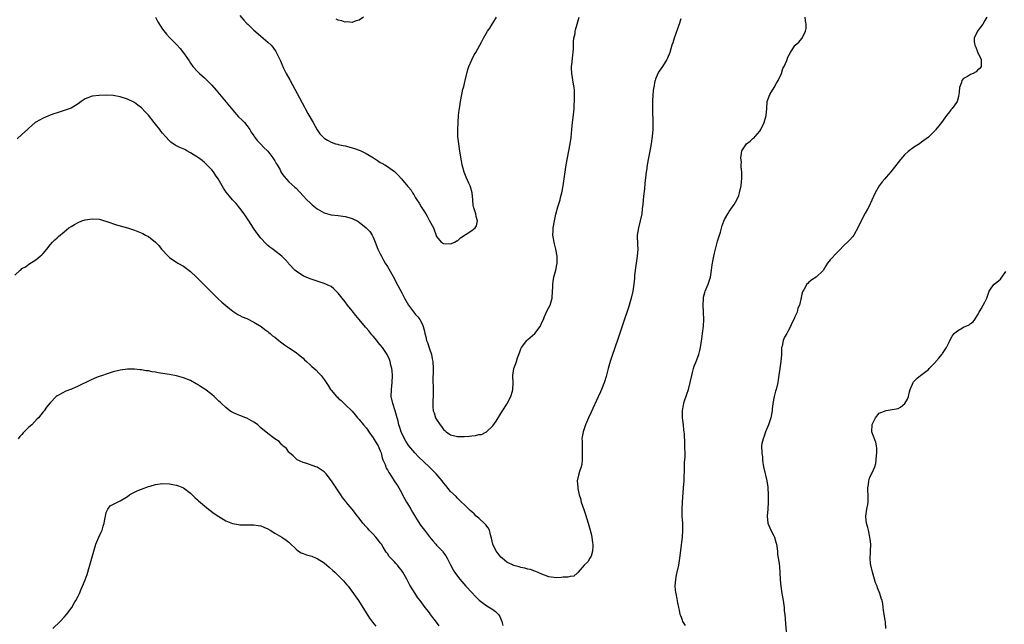
# Model space of a CAD drawing. Units: inches. Extents: x 2598000 to 2601000, y 1497000 to 1500000.
# Drawn here: x 2600578 to 2600859, y 1499148 to 1499320 of the extents above; entities that cross this region are included whole.
import ezdxf

# ---------------------------------------------------------------- set-up
doc = ezdxf.new("R2010")
doc.units = ezdxf.units.IN
doc.header["$MEASUREMENT"] = 0
doc.layers.add('LD25981497_10ft', color=122, linetype='Continuous')

msp = doc.modelspace()

# ---------------------------------------------------------------- linework, layer by layer
at = {"layer": 'LD25981497_10ft'}
for points, elevation in [([(2600766.56, 1499320.56), (2600766.07, 1499319), (2600764.6, 1499315), (2600764.25, 1499313.75), (2600764, 1499313), (2600763.38, 1499311), (2600762.69, 1499309.31), (2600762.53, 1499309), (2600761.34, 1499307), (2600760.38, 1499305.62), (2600760.02, 1499305), (2600759.36, 1499303.36), (2600759.19, 1499303), (2600759.15, 1499302.85), (2600758.8, 1499301), (2600758.77, 1499300.77), (2600758.57, 1499299), (2600758.46, 1499297), (2600758.47, 1499296.47), (2600758.44, 1499295), (2600758.47, 1499294.47), (2600758.48, 1499293), (2600758.51, 1499292.51), (2600758.54, 1499291), (2600758.53, 1499289), (2600758.37, 1499287), (2600758.1, 1499285), (2600757.63, 1499282.37), (2600757.32, 1499281), (2600756.93, 1499279), (2600756.71, 1499277.29), (2600756.66, 1499277), (2600756.3, 1499273.7), (2600756.16, 1499272.16), (2600755.91, 1499270.09), (2600755.72, 1499267.72), (2600755.53, 1499266.47), (2600755.38, 1499265), (2600754.98, 1499263), (2600754.44, 1499261), (2600754.12, 1499259), (2600754.23, 1499256.23), (2600754.3, 1499255), (2600754.11, 1499253), (2600753.78, 1499251), (2600753.69, 1499250.31), (2600753.5, 1499249), (2600753.35, 1499247.35), (2600753.31, 1499246.69), (2600753.18, 1499245), (2600752.88, 1499243), (2600752.37, 1499241), (2600751.59, 1499238.41), (2600750.11, 1499233.89), (2600748.61, 1499229.39), (2600747, 1499224.68), (2600746.44, 1499223), (2600745.84, 1499221), (2600745.23, 1499218.77), (2600744.77, 1499217.23), (2600743.91, 1499215), (2600743.64, 1499214.36), (2600743, 1499212.94), (2600741, 1499208.62), (2600740.28, 1499207), (2600739.44, 1499205), (2600738.75, 1499203), (2600738.47, 1499201.53), (2600738.39, 1499201), (2600738.43, 1499200.43), (2600738.4, 1499199), (2600738.44, 1499197.56), (2600738.49, 1499197), (2600738.46, 1499196.46), (2600738.46, 1499195), (2600738.34, 1499193.66), (2600738.16, 1499193), (2600737.69, 1499191.69), (2600737.4, 1499190.6), (2600737.04, 1499189), (2600737.2, 1499187.2), (2600737.18, 1499187), (2600737.2, 1499186.8), (2600737.61, 1499185), (2600737.96, 1499183.96), (2600738.18, 1499183), (2600738.9, 1499180.9), (2600739.43, 1499179.43), (2600740.15, 1499177), (2600740.31, 1499176.31), (2600740.72, 1499175), (2600741, 1499173.94), (2600741.2, 1499173), (2600741.39, 1499171.39), (2600741.47, 1499171), (2600741.5, 1499170.5), (2600741.39, 1499169), (2600741, 1499167.61), (2600740.65, 1499167), (2600740.02, 1499165.98), (2600738.97, 1499165), (2600737.27, 1499163), (2600737.17, 1499162.83), (2600737, 1499162.73), (2600736.08, 1499161.92), (2600735, 1499161.83), (2600734.4, 1499161.6), (2600733, 1499161.56), (2600732.5, 1499161.5), (2600731, 1499161.44), (2600729, 1499161.68), (2600727, 1499162.44), (2600725.22, 1499163.22), (2600725, 1499163.29), (2600723.75, 1499163.75), (2600723, 1499163.87), (2600722.15, 1499164.15), (2600721, 1499164.32), (2600720.5, 1499164.5), (2600719, 1499164.89), (2600717, 1499165.85), (2600715.69, 1499167), (2600715.33, 1499167.33), (2600715, 1499167.67), (2600714.42, 1499168.42), (2600714.01, 1499169), (2600713.02, 1499171), (2600712.68, 1499172.68), (2600712.58, 1499173), (2600712.35, 1499173.65), (2600712.03, 1499175), (2600711.69, 1499175.69), (2600711, 1499176.49), (2600710.78, 1499176.78), (2600709, 1499178.43), (2600708.32, 1499179), (2600707.67, 1499179.67), (2600707, 1499180.24), (2600706.61, 1499180.61), (2600706.15, 1499181), (2600705, 1499182.15), (2600704.1, 1499183), (2600703.56, 1499183.56), (2600703, 1499184.06), (2600702.54, 1499184.54), (2600701, 1499186.03), (2600699.67, 1499187.67), (2600699, 1499188.45), (2600698.6, 1499189), (2600696.87, 1499191), (2600694.93, 1499193), (2600691.89, 1499195.89), (2600690.82, 1499197), (2600689.14, 1499199), (2600688.3, 1499200.3), (2600687.88, 1499201), (2600687, 1499202.74), (2600686.89, 1499203), (2600686.46, 1499204.46), (2600686.26, 1499205), (2600686.03, 1499206.03), (2600685.61, 1499207.61), (2600685.19, 1499209), (2600684.53, 1499211), (2600684.13, 1499213), (2600684.14, 1499215), (2600684.35, 1499217), (2600684.43, 1499219), (2600684.34, 1499220.34), (2600684.26, 1499221), (2600684.01, 1499221.99), (2600683.81, 1499223), (2600683.6, 1499223.6), (2600682.99, 1499225), (2600681.6, 1499227), (2600681, 1499227.77), (2600680.42, 1499228.42), (2600679.97, 1499229), (2600679, 1499230.17), (2600678.6, 1499230.61), (2600678.29, 1499231), (2600677.7, 1499231.7), (2600677, 1499232.57), (2600676.79, 1499232.79), (2600675, 1499234.98), (2600674.07, 1499236.07), (2600673, 1499237.42), (2600671.7, 1499239), (2600671, 1499239.94), (2600670.11, 1499241), (2600669, 1499242.46), (2600668.43, 1499243), (2600667.72, 1499243.72), (2600667, 1499244.31), (2600666.56, 1499244.56), (2600665, 1499245.23), (2600663, 1499245.85), (2600661, 1499246.54), (2600659.87, 1499247), (2600659.26, 1499247.26), (2600659, 1499247.4), (2600658.01, 1499248.01), (2600657, 1499248.69), (2600656.67, 1499249), (2600655, 1499250.8), (2600654.84, 1499251), (2600653.97, 1499251.97), (2600652.98, 1499253), (2600651, 1499254.49), (2600650.36, 1499255), (2600649.56, 1499255.56), (2600649, 1499256.01), (2600648.49, 1499256.49), (2600647, 1499258.11), (2600645.73, 1499259.73), (2600644.92, 1499260.92), (2600643.54, 1499263), (2600643, 1499263.9), (2600642.23, 1499265), (2600641, 1499266.68), (2600639.93, 1499267.93), (2600638.96, 1499269), (2600638.07, 1499270.07), (2600637.17, 1499271.17), (2600636.36, 1499272.36), (2600634.84, 1499275), (2600634.07, 1499276.07), (2600633.48, 1499277), (2600633, 1499277.58), (2600631, 1499279.67), (2600630.25, 1499280.25), (2600629.24, 1499281), (2600629, 1499281.2), (2600628.52, 1499281.48), (2600627, 1499282.43), (2600625.9, 1499283), (2600625.34, 1499283.34), (2600623.95, 1499283.95), (2600622.6, 1499284.6), (2600621.42, 1499285.42), (2600621, 1499285.78), (2600619.89, 1499287), (2600619, 1499288.03), (2600618.57, 1499288.57), (2600618.2, 1499289), (2600617, 1499290.54), (2600616.62, 1499291), (2600615, 1499293.13), (2600614.06, 1499294.06), (2600613, 1499295.17), (2600611.94, 1499295.94), (2600611, 1499296.7), (2600610.81, 1499296.81), (2600609, 1499297.67), (2600607, 1499298.29), (2600605, 1499298.69), (2600603, 1499298.83), (2600601, 1499298.76), (2600599, 1499298.48), (2600597, 1499297.73), (2600595.86, 1499297), (2600595, 1499296.39), (2600593, 1499295.15), (2600591, 1499294.4), (2600590.13, 1499294.13), (2600589, 1499293.83), (2600588.38, 1499293.62), (2600587, 1499293.13), (2600585, 1499292.26), (2600583, 1499291.17), (2600582.77, 1499291), (2600581.84, 1499290.16), (2600581, 1499289.45), (2600580.58, 1499289), (2600579, 1499287.6), (2600577.64, 1499286.36)], 9030), ([(2600616.97, 1499321), (2600617.69, 1499319.69), (2600619, 1499317.61), (2600620.15, 1499316.15), (2600621, 1499315.2), (2600623, 1499313.21), (2600624.06, 1499312.06), (2600625, 1499310.89), (2600626.58, 1499308.58), (2600627, 1499307.95), (2600627.68, 1499307), (2600629, 1499305.58), (2600629.56, 1499305), (2600631, 1499303.75), (2600631.38, 1499303.38), (2600633, 1499301.7), (2600634.27, 1499300.27), (2600639, 1499294.52), (2600640.67, 1499292.67), (2600641.66, 1499291.66), (2600642.34, 1499291), (2600643, 1499290.22), (2600643.84, 1499289), (2600644.27, 1499288.27), (2600645, 1499287.21), (2600645.08, 1499287.08), (2600645.91, 1499285.91), (2600646.87, 1499285), (2600647.87, 1499283.87), (2600648.87, 1499283), (2600649, 1499282.85), (2600650.45, 1499281), (2600651, 1499280.16), (2600651.4, 1499279.4), (2600651.66, 1499279), (2600652.45, 1499277.55), (2600652.73, 1499277), (2600653, 1499276.53), (2600653.63, 1499275.63), (2600655, 1499274.17), (2600656.66, 1499272.66), (2600657, 1499272.31), (2600659, 1499270.16), (2600660.12, 1499269), (2600661, 1499268.18), (2600661.62, 1499267.62), (2600663, 1499266.49), (2600665, 1499265.29), (2600667, 1499264.78), (2600669, 1499264.59), (2600671, 1499264.31), (2600671.99, 1499263.99), (2600673, 1499263.69), (2600674.37, 1499263), (2600675, 1499262.65), (2600677, 1499261.09), (2600677.98, 1499259.98), (2600678.67, 1499259), (2600679, 1499258.36), (2600679.57, 1499257), (2600680.32, 1499255), (2600681, 1499253.66), (2600681.29, 1499253), (2600681.89, 1499251.89), (2600682.42, 1499251), (2600683, 1499250.08), (2600685, 1499246.51), (2600685.53, 1499245.53), (2600687, 1499242.69), (2600687.9, 1499241), (2600688.99, 1499239), (2600690.73, 1499236.73), (2600691, 1499236.35), (2600691.7, 1499235.7), (2600692.29, 1499235), (2600693, 1499233.54), (2600693.22, 1499233), (2600693.6, 1499231.6), (2600693.64, 1499231), (2600693.99, 1499229.99), (2600694.18, 1499229), (2600694.42, 1499228.42), (2600695, 1499226.56), (2600695.54, 1499225), (2600695.77, 1499223.77), (2600695.95, 1499223), (2600696.05, 1499221), (2600696.05, 1499220.05), (2600695.96, 1499218.04), (2600696.04, 1499215), (2600696.01, 1499213), (2600695.97, 1499211.97), (2600695.9, 1499211), (2600695.91, 1499210.09), (2600696.05, 1499209), (2600696.34, 1499208.34), (2600696.71, 1499207), (2600697, 1499206.47), (2600698, 1499205), (2600698.45, 1499204.45), (2600699, 1499203.67), (2600699.39, 1499203.39), (2600699.76, 1499203), (2600701, 1499202.14), (2600703, 1499201.62), (2600704.39, 1499201.61), (2600705, 1499201.64), (2600706.28, 1499201.72), (2600707, 1499201.87), (2600708.09, 1499201.91), (2600709, 1499202.22), (2600709.77, 1499202.23), (2600711, 1499202.87), (2600711.11, 1499202.89), (2600713, 1499204.67), (2600713.98, 1499206.02), (2600714.5, 1499207), (2600715, 1499207.74), (2600715.75, 1499209), (2600717, 1499210.82), (2600717.1, 1499211), (2600718.1, 1499213), (2600718.59, 1499214.59), (2600718.71, 1499215), (2600718.8, 1499216.8), (2600718.7, 1499219), (2600719.03, 1499221), (2600719.61, 1499222.39), (2600719.73, 1499223), (2600720.03, 1499224.03), (2600720.39, 1499225), (2600720.57, 1499225.43), (2600721, 1499226.58), (2600721.19, 1499227), (2600722.72, 1499229), (2600723, 1499229.27), (2600725, 1499231.01), (2600726.47, 1499233), (2600726.66, 1499233.34), (2600727, 1499234.08), (2600727.4, 1499235), (2600727.77, 1499235.77), (2600728.53, 1499237.47), (2600729, 1499238.37), (2600729.3, 1499239), (2600729.88, 1499241), (2600730.04, 1499243), (2600730.06, 1499244.06), (2600730.1, 1499245), (2600730.23, 1499245.77), (2600730.4, 1499247), (2600730.94, 1499249), (2600731.35, 1499251), (2600731.35, 1499253), (2600730.95, 1499255), (2600730.53, 1499256.53), (2600730.13, 1499259), (2600730.17, 1499260.17), (2600730.17, 1499261), (2600730.53, 1499263), (2600730.97, 1499264.97), (2600731.54, 1499267), (2600732.16, 1499269), (2600732.32, 1499269.68), (2600732.67, 1499271), (2600733.03, 1499273), (2600733.56, 1499277), (2600733.86, 1499279), (2600734.24, 1499281), (2600734.66, 1499283), (2600735.03, 1499285), (2600735.27, 1499286.73), (2600735.46, 1499289), (2600735.65, 1499291), (2600736.04, 1499293.96), (2600736.14, 1499295), (2600736.19, 1499296.19), (2600736.27, 1499297), (2600736.3, 1499297.7), (2600736.3, 1499299), (2600736.24, 1499300.24), (2600736.19, 1499301), (2600736.01, 1499301.99), (2600735.74, 1499303.74), (2600735.49, 1499305), (2600735.41, 1499306.59), (2600735.41, 1499307), (2600735.47, 1499307.47), (2600735.79, 1499310.21), (2600735.91, 1499311), (2600735.97, 1499311.97), (2600736.02, 1499313.98), (2600736.12, 1499315), (2600736.41, 1499316.41), (2600736.48, 1499317), (2600736.58, 1499317.42), (2600737.06, 1499319), (2600737.56, 1499321)], 9020), ([(2600641, 1499321.47), (2600642.19, 1499320.19), (2600643, 1499319.25), (2600643.27, 1499319), (2600645, 1499317.29), (2600646.26, 1499316.26), (2600647, 1499315.57), (2600649, 1499313.87), (2600649.89, 1499313), (2600650.43, 1499312.43), (2600651.25, 1499311.25), (2600651.69, 1499310.31), (2600652.56, 1499308.56), (2600653.18, 1499307.18), (2600653.24, 1499307), (2600653.46, 1499306.54), (2600654.23, 1499305), (2600655.21, 1499303.21), (2600655.31, 1499303), (2600657.33, 1499299.33), (2600659.41, 1499295.41), (2600659.61, 1499295), (2600660.36, 1499293.64), (2600661.84, 1499291), (2600662.99, 1499288.99), (2600663.81, 1499287.81), (2600664.54, 1499287), (2600665, 1499286.57), (2600665.98, 1499286.02), (2600667, 1499285.39), (2600668.26, 1499285), (2600668.84, 1499284.84), (2600669, 1499284.81), (2600670.46, 1499284.46), (2600671, 1499284.37), (2600672.06, 1499284.06), (2600673, 1499283.82), (2600673.61, 1499283.61), (2600675, 1499283.17), (2600675.45, 1499283), (2600677, 1499282.23), (2600679.1, 1499281), (2600680.2, 1499280.2), (2600681, 1499279.69), (2600681.44, 1499279.44), (2600682.25, 1499279), (2600683, 1499278.54), (2600685, 1499277.13), (2600685.14, 1499277), (2600686.03, 1499276.03), (2600687.05, 1499275), (2600688.84, 1499272.84), (2600689, 1499272.59), (2600689.73, 1499271.73), (2600690.17, 1499271), (2600690.53, 1499270.53), (2600691, 1499269.63), (2600691.42, 1499269), (2600692.1, 1499268.1), (2600692.65, 1499267), (2600693, 1499266.41), (2600693.92, 1499265), (2600694.36, 1499264.36), (2600695, 1499263.02), (2600696.12, 1499261), (2600697, 1499258.61), (2600698.34, 1499257), (2600698.74, 1499256.74), (2600699, 1499256.55), (2600701, 1499256.46), (2600702.25, 1499257), (2600702.7, 1499257.3), (2600703, 1499257.39), (2600703.82, 1499258.18), (2600707, 1499260.26), (2600707.96, 1499261), (2600708.4, 1499261.6), (2600708.69, 1499263), (2600708.26, 1499264.26), (2600708.17, 1499265), (2600707.82, 1499266.18), (2600707.53, 1499267), (2600707.45, 1499267.45), (2600707.3, 1499269), (2600707.14, 1499271), (2600706.71, 1499272.71), (2600706.59, 1499273), (2600706.21, 1499273.79), (2600705.46, 1499275.46), (2600704.88, 1499276.88), (2600704.32, 1499279), (2600704.14, 1499280.14), (2600703.71, 1499282.29), (2600703.57, 1499283.57), (2600703.3, 1499285), (2600703.08, 1499287), (2600703.03, 1499289), (2600703.11, 1499291), (2600703.27, 1499293), (2600703.44, 1499294.56), (2600703.63, 1499295.63), (2600703.83, 1499297), (2600704.2, 1499299), (2600704.52, 1499300.52), (2600704.63, 1499301), (2600704.72, 1499301.28), (2600705.12, 1499303), (2600705.9, 1499306.1), (2600706.23, 1499307), (2600707, 1499308.89), (2600707.7, 1499310.3), (2600708.15, 1499311), (2600709.28, 1499313), (2600709.89, 1499314.11), (2600710.35, 1499315), (2600711.51, 1499317), (2600712.13, 1499317.87), (2600712.81, 1499319), (2600713, 1499319.27), (2600714.06, 1499321)], 9010), ([(2600676.22, 1499321), (2600675, 1499320.15), (2600673.88, 1499319.88), (2600673, 1499319.45), (2600671.68, 1499319.68), (2600671, 1499319.56), (2600670, 1499320), (2600669, 1499320.14), (2600668.44, 1499320.44)], 9000), ([(2600767.86, 1499147.86), (2600767.13, 1499149), (2600767, 1499149.32), (2600766.57, 1499150.57), (2600766.38, 1499151), (2600766.17, 1499152.17), (2600765.96, 1499153), (2600765.68, 1499154.32), (2600765.47, 1499155.47), (2600765.15, 1499157), (2600765.14, 1499157.14), (2600764.94, 1499159), (2600765.06, 1499161), (2600765.37, 1499162.63), (2600765.48, 1499163), (2600765.93, 1499165), (2600766.26, 1499167), (2600767, 1499172.97), (2600767.11, 1499174.89), (2600767.05, 1499177), (2600766.91, 1499179), (2600766.86, 1499181), (2600766.96, 1499182.96), (2600767.3, 1499187), (2600767.43, 1499189), (2600767.47, 1499190.53), (2600767.53, 1499191.53), (2600767.61, 1499194.38), (2600767.73, 1499195.73), (2600767.74, 1499197), (2600767.69, 1499198.31), (2600767.71, 1499199), (2600767.69, 1499199.69), (2600767.57, 1499202.43), (2600767.51, 1499203), (2600767.42, 1499203.42), (2600767.25, 1499205), (2600766.99, 1499206.99), (2600766.97, 1499209), (2600767.31, 1499210.69), (2600767.35, 1499211), (2600767.5, 1499211.5), (2600768.28, 1499213.72), (2600768.7, 1499215), (2600769.21, 1499217), (2600769.62, 1499219), (2600769.87, 1499219.87), (2600770.16, 1499221), (2600770.36, 1499221.64), (2600770.9, 1499223), (2600771.61, 1499225), (2600771.89, 1499226.11), (2600772.09, 1499227), (2600772.51, 1499229.49), (2600772.72, 1499231), (2600772.95, 1499233.05), (2600773.04, 1499235), (2600772.96, 1499237.04), (2600772.85, 1499239), (2600772.94, 1499241), (2600773, 1499241.28), (2600773.36, 1499242.64), (2600773.47, 1499243), (2600774.29, 1499245), (2600774.93, 1499247), (2600775.26, 1499249), (2600775.48, 1499250.52), (2600775.51, 1499251), (2600775.6, 1499251.6), (2600775.89, 1499253), (2600776.14, 1499253.86), (2600776.39, 1499255), (2600777, 1499257.21), (2600777.52, 1499259), (2600777.77, 1499259.77), (2600778.3, 1499261.7), (2600779, 1499263.43), (2600779.86, 1499265), (2600780.29, 1499265.71), (2600781.27, 1499267), (2600781.68, 1499267.68), (2600782.51, 1499269), (2600783, 1499270.24), (2600783.24, 1499271), (2600783.65, 1499273), (2600783.76, 1499274.24), (2600783.86, 1499275), (2600783.91, 1499275.91), (2600783.87, 1499277), (2600783.68, 1499278.32), (2600783.73, 1499279), (2600783.76, 1499279.76), (2600783.57, 1499281), (2600783.75, 1499282.25), (2600783.89, 1499283), (2600785, 1499284.72), (2600785.25, 1499285), (2600786.28, 1499285.72), (2600787, 1499286.44), (2600787.35, 1499286.65), (2600787.7, 1499287), (2600789, 1499288.52), (2600789.31, 1499289), (2600790.26, 1499291), (2600790.83, 1499293), (2600790.97, 1499294.97), (2600791.14, 1499297), (2600791.81, 1499299), (2600793.05, 1499301), (2600793.73, 1499302.27), (2600794.2, 1499303), (2600795.14, 1499305), (2600795.6, 1499306.4), (2600795.98, 1499307), (2600796.7, 1499308.7), (2600797, 1499309.61), (2600797.69, 1499311), (2600799, 1499312.92), (2600799.07, 1499313), (2600800.09, 1499313.91), (2600801, 1499314.91), (2600801.06, 1499315), (2600802, 1499317), (2600802.18, 1499317.82), (2600802.18, 1499319), (2600802, 1499320), (2600801.89, 1499321)], 9040), ([(2600853.58, 1499321), (2600853, 1499320.03), (2600852.46, 1499319), (2600851.79, 1499318.21), (2600850.93, 1499317), (2600849.97, 1499315), (2600850.03, 1499313.97), (2600850.19, 1499313), (2600850.48, 1499312.48), (2600851, 1499311.1), (2600852.04, 1499309), (2600852.01, 1499308.01), (2600852.02, 1499307), (2600851.62, 1499306.38), (2600851, 1499305.92), (2600850.55, 1499305.45), (2600849.75, 1499305), (2600849, 1499304.68), (2600848.14, 1499304.14), (2600847, 1499303.52), (2600846.53, 1499303), (2600846.4, 1499302.4), (2600845.84, 1499301), (2600845.75, 1499299.75), (2600845.67, 1499299), (2600845.59, 1499298.41), (2600845.15, 1499297), (2600845, 1499296.74), (2600843.73, 1499295), (2600843.41, 1499294.59), (2600843, 1499294.03), (2600842.17, 1499293), (2600840.74, 1499291), (2600839.93, 1499290.07), (2600839.11, 1499289), (2600839, 1499288.88), (2600837, 1499286.9), (2600835, 1499285.39), (2600834.46, 1499285), (2600833, 1499284.07), (2600831.23, 1499282.77), (2600830.16, 1499281.84), (2600829, 1499280.51), (2600826.28, 1499277), (2600825, 1499275.45), (2600824.6, 1499275), (2600823.87, 1499274.13), (2600822.97, 1499273), (2600821.87, 1499271), (2600820.93, 1499268.93), (2600819.99, 1499267), (2600819.63, 1499266.37), (2600819, 1499265.19), (2600817.87, 1499263), (2600817, 1499261.22), (2600815.76, 1499259), (2600815.45, 1499258.55), (2600814.49, 1499257.51), (2600813.98, 1499257), (2600813, 1499256.09), (2600811.53, 1499254.47), (2600811, 1499254.06), (2600809, 1499251.92), (2600808.26, 1499251), (2600807.8, 1499250.2), (2600807, 1499248.93), (2600805, 1499246.97), (2600803.8, 1499246.2), (2600803, 1499245.55), (2600802.72, 1499245.28), (2600802.37, 1499245), (2600801.58, 1499243.58), (2600801.16, 1499242.84), (2600801, 1499242.13), (2600800.77, 1499241.23), (2600800.73, 1499241), (2600800.71, 1499240.71), (2600800.26, 1499239), (2600799.86, 1499238.14), (2600799.59, 1499237), (2600799, 1499235.69), (2600798.67, 1499235), (2600798.09, 1499233.91), (2600797.72, 1499233), (2600797, 1499231.54), (2600796.7, 1499231), (2600796.07, 1499229.93), (2600795.69, 1499229), (2600795.33, 1499227.33), (2600795.22, 1499227), (2600795.19, 1499226.81), (2600795.13, 1499225), (2600794.99, 1499223), (2600794.24, 1499217.76), (2600794.11, 1499217), (2600793.62, 1499215), (2600793.46, 1499214.54), (2600793.05, 1499213), (2600792.7, 1499211), (2600792.54, 1499209.46), (2600792.51, 1499209), (2600792.15, 1499207), (2600791.87, 1499206.13), (2600791.48, 1499205), (2600790.63, 1499203), (2600790.24, 1499201.76), (2600789.93, 1499201), (2600789.61, 1499199.61), (2600789.52, 1499199), (2600789.54, 1499197), (2600789.74, 1499195.74), (2600789.76, 1499195), (2600789.87, 1499194.13), (2600790.09, 1499193), (2600790.56, 1499191), (2600790.62, 1499190.62), (2600791.03, 1499189), (2600791.25, 1499187.25), (2600791.29, 1499187), (2600791.4, 1499185), (2600791.39, 1499183), (2600791.27, 1499181), (2600791.12, 1499179), (2600791.29, 1499177), (2600792.11, 1499175), (2600793, 1499173.38), (2600793.17, 1499173), (2600793.6, 1499171.6), (2600793.72, 1499171), (2600793.99, 1499169), (2600794.06, 1499168.06), (2600794.51, 1499165.49), (2600794.57, 1499164.57), (2600794.74, 1499163), (2600794.84, 1499160.84), (2600794.98, 1499159), (2600795.26, 1499157), (2600795.62, 1499155), (2600795.9, 1499153), (2600795.98, 1499151.98), (2600796.11, 1499151), (2600796.25, 1499149.75), (2600796.3, 1499148.3), (2600796.63, 1499145)], 9050), ([(2600577, 1499247.56), (2600578.47, 1499249), (2600578.77, 1499249.23), (2600579, 1499249.46), (2600580.01, 1499249.99), (2600581, 1499250.72), (2600583, 1499251.98), (2600584.23, 1499253), (2600584.67, 1499253.33), (2600585, 1499253.71), (2600585.62, 1499254.38), (2600586.08, 1499255), (2600587, 1499256.2), (2600587.71, 1499257), (2600588.39, 1499257.61), (2600589, 1499258.2), (2600589.44, 1499258.56), (2600591, 1499259.9), (2600592.37, 1499261), (2600593, 1499261.46), (2600593.98, 1499262.02), (2600595, 1499262.57), (2600596.08, 1499263), (2600597, 1499263.31), (2600599, 1499263.64), (2600601, 1499263.47), (2600603.14, 1499262.86), (2600605.94, 1499261.94), (2600609, 1499261.04), (2600611, 1499260.36), (2600611.99, 1499259.99), (2600613.4, 1499259.4), (2600614.17, 1499259), (2600615, 1499258.54), (2600616.99, 1499256.99), (2600618, 1499256), (2600618.69, 1499255), (2600620.59, 1499253), (2600621, 1499252.64), (2600621.98, 1499251.98), (2600623, 1499251.24), (2600623.4, 1499251), (2600625, 1499250.11), (2600627, 1499248.63), (2600628.66, 1499247), (2600629, 1499246.69), (2600629.84, 1499245.84), (2600631, 1499244.73), (2600634.87, 1499240.87), (2600635.89, 1499239.89), (2600637, 1499238.93), (2600638.05, 1499238.05), (2600639, 1499237.31), (2600640.42, 1499236.42), (2600641, 1499236.09), (2600641.72, 1499235.72), (2600643, 1499235.19), (2600645, 1499234.22), (2600647.05, 1499233), (2600648.1, 1499232.1), (2600649, 1499231.5), (2600649.27, 1499231.27), (2600649.65, 1499231), (2600650.34, 1499230.34), (2600651, 1499229.88), (2600652.14, 1499229), (2600652.58, 1499228.58), (2600653, 1499228.3), (2600653.71, 1499227.71), (2600654.86, 1499227), (2600657, 1499225.52), (2600657.73, 1499225), (2600659, 1499223.91), (2600659.46, 1499223.46), (2600660, 1499223), (2600661, 1499222.08), (2600661.54, 1499221.54), (2600662.6, 1499220.6), (2600663.61, 1499219.61), (2600664.17, 1499219), (2600665, 1499217.89), (2600665.59, 1499217), (2600666.18, 1499216.18), (2600666.85, 1499215), (2600667, 1499214.81), (2600668.56, 1499213), (2600668.8, 1499212.8), (2600669, 1499212.59), (2600669.88, 1499211.88), (2600670.72, 1499211), (2600670.88, 1499210.88), (2600671, 1499210.77), (2600673, 1499208.84), (2600673.85, 1499207.85), (2600674.54, 1499207), (2600675, 1499206.52), (2600676.19, 1499205), (2600677, 1499204.1), (2600677.45, 1499203.45), (2600677.71, 1499203), (2600679, 1499201.24), (2600679.86, 1499199.86), (2600680.34, 1499199), (2600681, 1499197.54), (2600681.2, 1499197), (2600681.55, 1499195.55), (2600681.76, 1499195), (2600682.33, 1499193.67), (2600682.53, 1499193), (2600682.66, 1499192.66), (2600683, 1499192.13), (2600683.41, 1499191.41), (2600683.71, 1499191), (2600684.97, 1499189.03), (2600685.75, 1499187.75), (2600686.23, 1499187), (2600687, 1499185.67), (2600687.34, 1499185), (2600688.45, 1499183), (2600689, 1499182.11), (2600689.64, 1499181), (2600690.11, 1499180.11), (2600691, 1499178.65), (2600692.43, 1499176.43), (2600693.59, 1499175), (2600695, 1499173.11), (2600695.95, 1499171.95), (2600696.77, 1499171), (2600697, 1499170.71), (2600698.65, 1499169), (2600698.81, 1499168.81), (2600699, 1499168.5), (2600699.65, 1499167.65), (2600700, 1499167), (2600700.93, 1499165.07), (2600701.71, 1499163.71), (2600702.1, 1499163), (2600703.6, 1499161), (2600705.37, 1499159), (2600707, 1499157.23), (2600708.08, 1499156.08), (2600709.1, 1499155.1), (2600711, 1499153.65), (2600713, 1499152.39), (2600713.8, 1499151.8), (2600714.62, 1499151), (2600715, 1499150.4), (2600715.61, 1499149), (2600715.84, 1499147.84)], 9040), ([(2600824.89, 1499147), (2600824.75, 1499148.75), (2600824.67, 1499149.33), (2600824.42, 1499151), (2600824.21, 1499152.21), (2600824.13, 1499153), (2600823.98, 1499154.02), (2600823.79, 1499155), (2600823.58, 1499155.58), (2600823.19, 1499157), (2600822.53, 1499158.53), (2600822.38, 1499159), (2600821.97, 1499159.97), (2600821.63, 1499161), (2600821.05, 1499163), (2600820.6, 1499165), (2600820.52, 1499165.48), (2600820.4, 1499167), (2600820.51, 1499168.51), (2600820.5, 1499169), (2600820.61, 1499171), (2600820.41, 1499172.41), (2600820.36, 1499173), (2600819.89, 1499175), (2600819.75, 1499175.75), (2600819.41, 1499177), (2600819.2, 1499178.8), (2600819.2, 1499179), (2600819.49, 1499181), (2600819.75, 1499182.25), (2600819.84, 1499183), (2600819.83, 1499183.83), (2600819.86, 1499185), (2600819.79, 1499186.22), (2600819.79, 1499187), (2600819.95, 1499187.95), (2600820.02, 1499189), (2600820.23, 1499189.77), (2600820.81, 1499191), (2600821, 1499191.35), (2600821.7, 1499193), (2600822.04, 1499193.96), (2600822.16, 1499195), (2600822.23, 1499196.23), (2600822.35, 1499197), (2600822.27, 1499198.27), (2600822.21, 1499199), (2600822.01, 1499200.01), (2600821, 1499202.68), (2600820.91, 1499203), (2600820.97, 1499205.03), (2600821, 1499205.11), (2600821.91, 1499207), (2600823, 1499208.28), (2600824.95, 1499209.05), (2600826.69, 1499209.31), (2600828.34, 1499209.66), (2600829, 1499210), (2600830.29, 1499211), (2600831, 1499212.28), (2600831.36, 1499213), (2600831.61, 1499214.39), (2600831.84, 1499215), (2600832.5, 1499216.5), (2600832.63, 1499217), (2600832.79, 1499217.21), (2600833, 1499217.45), (2600833.78, 1499218.22), (2600834.71, 1499219), (2600837, 1499220.74), (2600837.23, 1499221), (2600839, 1499222.79), (2600839.14, 1499223), (2600839.91, 1499223.91), (2600840.8, 1499225), (2600840.88, 1499225.12), (2600841, 1499225.23), (2600842.16, 1499227), (2600843, 1499228.73), (2600843.11, 1499229), (2600843.79, 1499230.21), (2600844.35, 1499231), (2600845, 1499231.57), (2600847, 1499232.77), (2600848.56, 1499233.44), (2600849, 1499233.82), (2600849.75, 1499234.25), (2600850.21, 1499235), (2600851, 1499236.2), (2600851.44, 1499237), (2600852.04, 1499237.96), (2600852.59, 1499239), (2600853, 1499239.87), (2600853.58, 1499241), (2600854.32, 1499243), (2600855, 1499244.17), (2600855.69, 1499245), (2600856.45, 1499245.55), (2600857, 1499246.05), (2600857.53, 1499246.47), (2600859, 1499248.6)], 9060), ([(2600697.71, 1499147.71), (2600697, 1499148.75), (2600696.31, 1499149.69), (2600695.32, 1499151), (2600695.18, 1499151.18), (2600695, 1499151.43), (2600694.29, 1499152.29), (2600693.8, 1499153), (2600692.3, 1499155), (2600691.72, 1499155.72), (2600690.91, 1499156.91), (2600689.37, 1499159.37), (2600688.5, 1499161), (2600687.38, 1499163), (2600687, 1499163.57), (2600686.4, 1499164.4), (2600685.9, 1499165), (2600685.46, 1499165.46), (2600685, 1499165.99), (2600683.53, 1499167.53), (2600683, 1499168.33), (2600682.7, 1499168.7), (2600681.81, 1499170.19), (2600681.29, 1499171), (2600681, 1499171.41), (2600680.3, 1499172.3), (2600679.76, 1499173), (2600679, 1499173.88), (2600678.42, 1499174.42), (2600677.82, 1499175), (2600677.43, 1499175.43), (2600677, 1499175.94), (2600676.04, 1499177), (2600675, 1499178.42), (2600674.51, 1499179), (2600673, 1499180.97), (2600671.29, 1499183), (2600671.15, 1499183.15), (2600670.27, 1499184.27), (2600669.77, 1499185), (2600668.45, 1499187), (2600667.85, 1499187.85), (2600667.15, 1499189), (2600665.58, 1499191), (2600665, 1499191.6), (2600664.18, 1499192.18), (2600663, 1499192.89), (2600662.64, 1499193), (2600660.08, 1499193.92), (2600659, 1499194.28), (2600657.37, 1499195), (2600657, 1499195.3), (2600656.18, 1499196.18), (2600655.14, 1499197), (2600655, 1499197.17), (2600654.25, 1499198.25), (2600653.28, 1499199), (2600653.16, 1499199.16), (2600653, 1499199.29), (2600652.2, 1499200.2), (2600650.99, 1499201), (2600649, 1499202.51), (2600648.41, 1499203), (2600647.6, 1499203.6), (2600647, 1499204.1), (2600646.13, 1499205), (2600645.45, 1499205.45), (2600645, 1499205.7), (2600643, 1499206.89), (2600642.75, 1499207), (2600641, 1499207.65), (2600640.04, 1499208.04), (2600639, 1499208.51), (2600638.68, 1499208.68), (2600638.21, 1499209), (2600637, 1499209.9), (2600635.78, 1499211), (2600635.4, 1499211.4), (2600635, 1499211.72), (2600633.68, 1499213), (2600633, 1499213.59), (2600631.09, 1499215.09), (2600629.86, 1499215.86), (2600629, 1499216.45), (2600628.63, 1499216.63), (2600627, 1499217.56), (2600625, 1499218.37), (2600623, 1499218.89), (2600621, 1499219.26), (2600617.79, 1499219.79), (2600617, 1499219.95), (2600616.09, 1499220.09), (2600615, 1499220.32), (2600614.37, 1499220.37), (2600613, 1499220.63), (2600612.62, 1499220.62), (2600611, 1499220.81), (2600610.8, 1499220.8), (2600609, 1499220.82), (2600607, 1499220.56), (2600605, 1499220.06), (2600603, 1499219.41), (2600601.94, 1499219), (2600601, 1499218.69), (2600599.77, 1499218.23), (2600598.37, 1499217.63), (2600595, 1499215.99), (2600593.15, 1499215.15), (2600591.48, 1499214.52), (2600589.4, 1499213.4), (2600589, 1499213.21), (2600588.74, 1499213), (2600587, 1499211.25), (2600586.02, 1499209.98), (2600585.31, 1499209), (2600585, 1499208.63), (2600583.69, 1499207), (2600583.34, 1499206.66), (2600581.77, 1499205), (2600581, 1499204.28), (2600579.34, 1499202.66), (2600579, 1499202.24), (2600578.37, 1499201.63), (2600577.92, 1499201)], 9050), ([(2600587.81, 1499147), (2600589.84, 1499149), (2600591, 1499150.26), (2600591.67, 1499151), (2600593.19, 1499153), (2600593.84, 1499154.16), (2600594.38, 1499155), (2600595, 1499156.21), (2600595.38, 1499157), (2600595.82, 1499158.18), (2600596.22, 1499159), (2600597, 1499160.88), (2600597.59, 1499162.41), (2600597.76, 1499163), (2600598.05, 1499164.05), (2600598.36, 1499165), (2600599.43, 1499169), (2600600.04, 1499171), (2600600.88, 1499173), (2600601.59, 1499174.41), (2600601.84, 1499175), (2600602.16, 1499176.16), (2600602.42, 1499177), (2600602.48, 1499177.52), (2600602.76, 1499179), (2600603, 1499180.01), (2600603.42, 1499181), (2600604.09, 1499181.91), (2600606.19, 1499183), (2600607, 1499183.34), (2600609, 1499184.6), (2600609.59, 1499185), (2600610.48, 1499185.52), (2600611, 1499185.8), (2600611.82, 1499186.18), (2600613, 1499186.68), (2600615, 1499187.39), (2600615.52, 1499187.52), (2600617, 1499187.95), (2600619, 1499188.24), (2600621, 1499188.17), (2600621.99, 1499187.99), (2600623, 1499187.79), (2600623.59, 1499187.59), (2600625, 1499187.04), (2600627, 1499185.5), (2600628.25, 1499184.25), (2600629, 1499183.58), (2600629.29, 1499183.29), (2600630.36, 1499182.36), (2600632.09, 1499181), (2600633.75, 1499179.75), (2600635, 1499178.88), (2600637, 1499177.65), (2600638.89, 1499176.89), (2600639, 1499176.86), (2600640.57, 1499176.57), (2600641, 1499176.53), (2600642.49, 1499176.49), (2600643, 1499176.53), (2600644.5, 1499176.5), (2600645, 1499176.54), (2600646.27, 1499176.27), (2600647, 1499176.19), (2600647.81, 1499175.81), (2600649, 1499175.35), (2600649.62, 1499175), (2600651, 1499174.1), (2600653, 1499172.96), (2600654.16, 1499172.16), (2600655, 1499171.55), (2600655.29, 1499171.29), (2600657, 1499169.56), (2600657.7, 1499169), (2600658.5, 1499168.5), (2600659, 1499168.34), (2600659.99, 1499167.99), (2600661.55, 1499167.55), (2600662.76, 1499167), (2600663, 1499166.91), (2600665, 1499165.68), (2600665.82, 1499165), (2600666.45, 1499164.45), (2600667.51, 1499163.51), (2600668.06, 1499163), (2600669, 1499162.09), (2600670.54, 1499160.54), (2600671.46, 1499159.46), (2600671.8, 1499159), (2600673.33, 1499157), (2600674.04, 1499156.04), (2600674.77, 1499155), (2600676.03, 1499153), (2600677.14, 1499151.14), (2600677.94, 1499149.94), (2600678.8, 1499148.8), (2600679.69, 1499147.69)], 9060)]:
    msp.add_lwpolyline(points, dxfattribs=dict(at, elevation=elevation))

doc.saveas('drawing.dxf')
